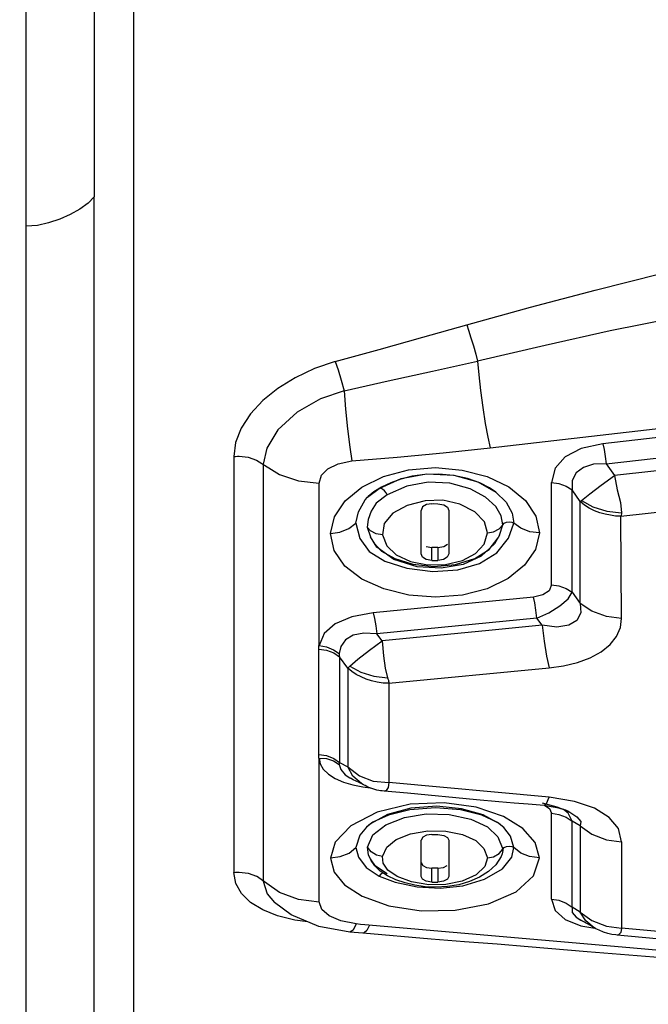
# Model space of a CAD drawing. Units: millimetres. Extents: x 226 to 21994, y -1018 to 13480.
# Drawn here: x 8430 to 8488, y 5511 to 5601 of the extents above; entities that cross this region are included whole.
import ezdxf

# ---------------------------------------------------------------- set-up
doc = ezdxf.new("R2010")
doc.units = ezdxf.units.MM
doc.linetypes.add('CENTER', pattern=[50.8, 31.75, -6.35, 6.35, -6.35])
doc.dimstyles.new('Qitele', dxfattribs={"dimscale": 85, "dimtxt": 4, "dimasz": 5, "dimexe": 4, "dimexo": 0, "dimgap": 3, "dimtad": 1, "dimdec": 0, "dimrnd": 10, "dimzin": 1, "dimtxsty": 'Standard', "dimblk": 'OBLIQUE', "dimcen": 5, "dimdle": 4, "dimclrd": 256, "dimclre": 256, "dimclrt": 256, "dimadec": 0, "dimazin": 0, "dimtfac": 1, "dimtdec": 0, "dimtmove": 0, "dimatfit": 3, "dimldrblk": 'OBLIQUE', "dimfxl": 6, "dimfxlon": 1, "dimlwd": 40, "dimlwe": 30, "dimarcsym": 0})

# ---------------------------------------------------------------- blocks, each defined once
blk = doc.blocks.new('_Oblique')
at = {"color": 0, "linetype": 'ByBlock', "lineweight": -2}
blk.add_line((-0.5, -0.5), (0.5, 0.5), dxfattribs=at)
blk = doc.blocks.new('*D6')
at = {"lineweight": 40, "transparency": 16777216}
blk.add_line((2445.972, 9197.426), (2445.972, 2338.375), dxfattribs=at)
at = {"lineweight": 30, "transparency": 16777216}
for p, q in [((2955.972, 8857.426), (2105.972, 8857.426)), ((2955.972, 2678.375), (2105.972, 2678.375))]:
    blk.add_line(p, q, dxfattribs=at)
at = {"layer": 'Defpoints', "color": 0, "transparency": 16777216}
for p in [(11301.872, 8857.426), (2445.972, 2678.375), (15756.636, 2678.375)]:
    blk.add_point(p, dxfattribs=at)
at = {"lineweight": 40, "transparency": 16777216, "xscale": 425, "yscale": 425, "zscale": 425}
for p, rotation in [((2445.972, 8857.426), 90), ((2445.972, 2678.375), 270)]:
    blk.add_blockref('_Oblique', p, dxfattribs=dict(at, rotation=rotation))
at = {"transparency": 16777216, "insert": (2013.368, 5767.901), "char_height": 340, "attachment_point": 5, "rotation": 90}
blk.add_mtext('6180', dxfattribs=at)
blk = doc.blocks.new('*D7')
at = {"lineweight": 40, "transparency": 16777216}
blk.add_line((1568.11, 10714.649), (1568.11, 857.383), dxfattribs=at)
at = {"lineweight": 30, "transparency": 16777216}
for p, q in [((2078.11, 10374.649), (1228.11, 10374.649)), ((2078.11, 1197.383), (1228.11, 1197.383))]:
    blk.add_line(p, q, dxfattribs=at)
at = {"layer": 'Defpoints', "color": 0, "transparency": 16777216}
for p in [(11311.021, 10374.649), (1568.11, 1197.383), (13639.744, 1197.383)]:
    blk.add_point(p, dxfattribs=at)
at = {"lineweight": 40, "transparency": 16777216, "xscale": 425, "yscale": 425, "zscale": 425}
for p, rotation in [((1568.11, 10374.649), 90), ((1568.11, 1197.383), 270)]:
    blk.add_blockref('_Oblique', p, dxfattribs=dict(at, rotation=rotation))
at = {"transparency": 16777216, "insert": (1135.505, 5786.016), "char_height": 340, "attachment_point": 5, "rotation": 90}
blk.add_mtext('9180', dxfattribs=at)

msp = doc.modelspace()

# ---------------------------------------------------------------- linework, layer by layer
at = {"color": 7, "linetype": 'Continuous'}
for p, q in [((8431.025, 5454.569), (8431.025, 5875.573)), ((8440.912, 5868.729), (8440.912, 5464.339)), ((8484.42, 5560.415), (8492.446, 5561.326)), ((8450.126, 5561.076), (8450.126, 5522.809)), ((8452.844, 5560.369), (8452.844, 5522.02)), ((8484.42, 5560.415), (8485.177, 5559.334)), ((8457.983, 5543.704), (8457.983, 5558.631)), ((8461.928, 5558.279), (8463.909, 5559.249)), ((8463.523, 5558.148), (8465.544, 5559.058)), ((8473.468, 5559.245), (8475.463, 5558.297)), ((8479.374, 5549.282), (8479.374, 5558.684)), ((8460.401, 5557.007), (8461.928, 5558.279)), ((8462.432, 5557.333), (8463.523, 5558.148)), ((8464.253, 5557.568), (8463.24, 5556.808)), ((8466.074, 5558.347), (8464.253, 5557.568)), ((8473.318, 5557.347), (8471.9, 5558.129)), ((8475.463, 5558.297), (8476.982, 5557.048)), ((8482.03, 5556.937), (8481.273, 5558.015)), ((8481.273, 5548.593), (8481.273, 5558.015)), ((8459.409, 5555.539), (8460.401, 5557.007)), ((8461.602, 5555.984), (8462.24, 5557.113)), ((8462.24, 5557.113), (8462.432, 5557.333)), ((8462.511, 5557.412), (8462.432, 5557.333)), ((8463.24, 5556.808), (8462.795, 5556.074)), ((8467.745, 5557.015), (8466.101, 5556.586)), ((8469.387, 5557.062), (8467.745, 5557.015)), ((8468.38, 5556.747), (8467.868, 5556.671)), ((8468.38, 5556.747), (8468.561, 5556.749)), ((8468.561, 5556.749), (8468.929, 5556.747)), ((8468.929, 5556.747), (8469.462, 5556.645)), ((8470.943, 5556.715), (8469.387, 5557.062)), ((8472.325, 5556.012), (8470.943, 5556.715)), ((8474.251, 5556.49), (8473.318, 5557.347)), ((8482.029, 5547.551), (8482.03, 5556.937)), ((8482.03, 5556.937), (8482.156, 5557.049)), ((8461.381, 5554.94), (8461.602, 5555.984)), ((8464.761, 5555.864), (8463.99, 5554.939)), ((8466.101, 5556.586), (8464.761, 5555.864)), ((8467.379, 5552.129), (8467.379, 5556.12)), ((8469.93, 5556.12), (8469.93, 5552.129)), ((8473.207, 5555.064), (8472.325, 5556.012)), ((8474.749, 5555.629), (8474.251, 5556.49)), ((8475.767, 5555.872), (8475.918, 5554.941)), ((8459.034, 5553.989), (8459.409, 5555.539)), ((8461.381, 5554.94), (8461.737, 5553.546)), ((8463.99, 5554.939), (8463.827, 5553.895)), ((8473.481, 5554.061), (8473.207, 5555.064)), ((8474.887, 5554.814), (8474.749, 5555.629)), ((8475.412, 5553.562), (8475.918, 5554.941)), ((8475.735, 5555.037), (8475.918, 5554.941)), ((8485.829, 5546.171), (8485.774, 5555.585)), ((8462.729, 5554.24), (8462.426, 5554.598)), ((8462.426, 5554.598), (8462.73, 5553.699)), ((8463.237, 5553.981), (8462.729, 5554.24)), ((8463.827, 5553.895), (8463.237, 5553.981)), ((8473.175, 5553.023), (8473.481, 5554.061)), ((8473.481, 5554.061), (8474.04, 5554.159)), ((8474.04, 5554.159), (8474.554, 5554.434)), ((8474.554, 5554.434), (8474.887, 5554.814)), ((8474.598, 5553.856), (8474.887, 5554.814)), ((8461.737, 5553.546), (8462.602, 5552.345)), ((8462.73, 5553.699), (8462.884, 5553.395)), ((8463.305, 5552.752), (8462.73, 5553.699)), ((8462.884, 5553.395), (8463.056, 5553.11)), ((8463.056, 5553.11), (8463.73, 5552.367)), ((8463.827, 5553.895), (8464.234, 5552.865)), ((8473.635, 5552.522), (8474.468, 5553.591)), ((8474.597, 5553.853), (8474.147, 5553.061)), ((8474.352, 5552.234), (8475.412, 5553.562)), ((8474.468, 5553.591), (8474.597, 5553.853)), ((8474.597, 5553.853), (8474.598, 5553.856)), ((8462.602, 5552.345), (8464.033, 5551.469)), ((8467.853, 5552.805), (8468.38, 5552.718)), ((8468.38, 5551.516), (8468.38, 5552.718)), ((8468.929, 5552.718), (8468.746, 5552.715)), ((8468.929, 5552.718), (8468.929, 5551.516)), ((8464.033, 5551.469), (8466.073, 5550.807)), ((8466.392, 5551.438), (8467.978, 5551.116)), ((8468.38, 5551.516), (8468.565, 5551.514)), ((8466.624, 5551.185), (8468.549, 5550.968)), ((8469.226, 5550.803), (8467.01, 5550.935)), ((8468.549, 5550.968), (8470.55, 5551.159)), ((8471.235, 5551.166), (8469.226, 5550.803)), ((8481.273, 5548.593), (8482.029, 5547.551)), ((8477.717, 5548.153), (8462.978, 5546.716)), ((8478.036, 5546.215), (8463.297, 5544.784)), ((8478.515, 5545.557), (8478.036, 5546.215)), ((8463.778, 5544.125), (8463.297, 5544.784)), ((8457.969, 5543.361), (8457.978, 5543.699)), ((8457.969, 5533.66), (8457.969, 5543.361)), ((8460.619, 5541.625), (8459.862, 5542.66)), ((8459.862, 5542.66), (8459.862, 5532.939)), ((8460.619, 5541.625), (8460.619, 5532.519)), ((8464.418, 5540.22), (8479.155, 5541.64)), ((8464.418, 5540.22), (8464.418, 5531.077)), ((8457.983, 5520.102), (8457.983, 5533.331)), ((8459.862, 5532.939), (8460.619, 5532.519)), ((8460.619, 5532.519), (8461.709, 5531.708)), ((8460.398, 5531.797), (8460.804, 5531.518)), ((8460.804, 5531.518), (8460.879, 5531.477)), ((8461.137, 5531.347), (8460.879, 5531.477)), ((8461.68, 5531.083), (8461.137, 5531.347)), ((8461.709, 5531.708), (8462.972, 5531.221)), ((8461.772, 5531.038), (8461.68, 5531.083)), ((8461.847, 5531), (8461.772, 5531.038)), ((8462.013, 5530.684), (8462.684, 5530.593)), ((8462.759, 5530.563), (8462.567, 5530.639)), ((8462.972, 5531.221), (8464.418, 5531.077)), ((8479.155, 5529.742), (8464.418, 5531.077)), ((8466.133, 5530.099), (8463.99, 5530.301)), ((8463.993, 5530.301), (8463.99, 5530.301)), ((8472.467, 5529.496), (8466.133, 5530.099)), ((8474.53, 5529.31), (8472.467, 5529.496)), ((8478.92, 5529.162), (8479.155, 5529.742)), ((8481.484, 5529.349), (8479.155, 5529.742)), ((8466.373, 5529.09), (8463.336, 5528.366)), ((8475.946, 5529.189), (8474.53, 5529.31)), ((8477.242, 5529.085), (8475.946, 5529.189)), ((8478.695, 5528.976), (8477.242, 5529.085)), ((8478.515, 5529.225), (8479.875, 5528.865)), ((8478.695, 5528.976), (8478.92, 5529.162)), ((8478.766, 5528.966), (8479.187, 5528.704)), ((8479.187, 5528.704), (8479.374, 5528.256)), ((8479.875, 5528.865), (8480.98, 5528.413)), ((8483.342, 5528.725), (8481.484, 5529.349)), ((8463.336, 5528.366), (8460.898, 5527.113)), ((8476.744, 5526.869), (8474.951, 5527.974)), ((8479.374, 5528.256), (8480.068, 5528.161)), ((8479.374, 5520.356), (8479.374, 5528.256)), ((8480.068, 5528.161), (8480.738, 5527.902)), ((8480.738, 5527.902), (8481.273, 5527.524)), ((8480.98, 5528.413), (8481.063, 5528.371)), ((8481.063, 5528.371), (8481.723, 5527.942)), ((8481.723, 5527.942), (8482.079, 5527.492)), ((8462.336, 5526.974), (8461.734, 5526.255)), ((8462.943, 5526.288), (8464.118, 5527.206)), ((8473.476, 5527.019), (8474.433, 5526.086)), ((8475.609, 5526.165), (8475.002, 5526.946)), ((8482.029, 5527.089), (8481.273, 5527.524)), ((8481.273, 5519.608), (8481.273, 5527.524)), ((8482.079, 5527.492), (8482.029, 5527.089)), ((8461.734, 5526.255), (8461.381, 5525.107)), ((8462.428, 5525.153), (8462.943, 5526.288)), ((8466.396, 5526.381), (8467.985, 5526.658)), ((8468.38, 5526.309), (8467.884, 5526.243)), ((8467.985, 5526.658), (8469.645, 5526.626)), ((8468.38, 5526.309), (8468.562, 5526.31)), ((8468.562, 5526.31), (8468.929, 5526.309)), ((8468.929, 5526.309), (8469.463, 5526.224)), ((8469.645, 5526.626), (8471.185, 5526.303)), ((8474.433, 5526.086), (8474.887, 5524.969)), ((8475.918, 5525.106), (8475.609, 5526.165)), ((8462.77, 5524.726), (8462.428, 5525.153)), ((8462.525, 5524.447), (8462.428, 5525.153)), ((8463.829, 5524.288), (8464.228, 5525.154)), ((8467.379, 5522.445), (8467.379, 5525.783)), ((8469.93, 5525.783), (8469.93, 5522.445)), ((8473.166, 5525.027), (8473.481, 5524.149)), ((8474.561, 5524.561), (8474.887, 5524.969)), ((8474.887, 5524.969), (8474.898, 5524.832)), ((8475.737, 5525.213), (8475.918, 5525.106)), ((8485.829, 5525.624), (8485.829, 5517.672)), ((8462.619, 5524.244), (8462.525, 5524.447)), ((8462.781, 5523.925), (8462.525, 5524.447)), ((8462.704, 5524.072), (8462.619, 5524.244)), ((8463.173, 5523.39), (8462.704, 5524.072)), ((8463.279, 5524.414), (8462.77, 5524.726)), ((8463.829, 5524.288), (8463.279, 5524.414)), ((8463.875, 5523.676), (8463.829, 5524.288)), ((8473.481, 5524.149), (8473.232, 5523.355)), ((8473.481, 5524.149), (8474.05, 5524.262)), ((8474.05, 5524.262), (8474.561, 5524.561)), ((8474.738, 5524.268), (8474.249, 5523.516)), ((8474.846, 5524.518), (8474.738, 5524.268)), ((8474.898, 5524.832), (8474.846, 5524.518)), ((8462.311, 5523.259), (8463.523, 5522.467)), ((8463.115, 5523.422), (8462.781, 5523.925)), ((8464.252, 5522.697), (8463.173, 5523.39)), ((8464.304, 5523.034), (8463.875, 5523.676)), ((8467.882, 5523.283), (8468.38, 5523.215)), ((8468.38, 5521.935), (8468.38, 5523.215)), ((8468.929, 5523.215), (8468.748, 5523.213)), ((8468.929, 5523.215), (8468.929, 5521.935)), ((8474.249, 5523.516), (8473.574, 5522.893)), ((8463.652, 5522.637), (8463.523, 5522.467)), ((8463.523, 5522.467), (8464.999, 5521.932)), ((8465.06, 5522.15), (8464.291, 5522.501)), ((8465.172, 5522.429), (8464.304, 5523.034)), ((8466.497, 5521.94), (8465.172, 5522.429)), ((8473.574, 5522.893), (8472.754, 5522.381)), ((8464.999, 5521.932), (8467.008, 5521.505)), ((8468.093, 5521.677), (8466.497, 5521.94)), ((8467.738, 5521.504), (8466.801, 5521.643)), ((8467.008, 5521.505), (8469.144, 5521.356)), ((8468.741, 5521.453), (8467.738, 5521.504)), ((8468.38, 5521.935), (8468.565, 5521.933)), ((8469.802, 5521.512), (8468.741, 5521.453)), ((8469.144, 5521.356), (8471.223, 5521.586)), ((8470.84, 5521.689), (8469.802, 5521.512)), ((8482.03, 5519.169), (8481.273, 5519.608)), ((8481.273, 5519.608), (8481.297, 5519.138)), ((8481.297, 5519.138), (8481.662, 5518.694)), ((8481.662, 5518.694), (8482.081, 5518.421)), ((8482.03, 5519.169), (8483.093, 5518.391)), ((8482.531, 5518.366), (8482.03, 5519.169)), ((8456.953, 5518.268), (8455.748, 5518.434)), ((8460.806, 5517.328), (8457.968, 5517.837)), ((8461.388, 5518.075), (8461.109, 5517.51)), ((8480.626, 5518.491), (8482.078, 5517.911)), ((8482.078, 5517.911), (8483.381, 5517.687)), ((8482.417, 5518.242), (8482.081, 5518.421)), ((8482.081, 5518.421), (8482.139, 5518.391)), ((8482.139, 5518.391), (8482.325, 5518.301)), ((8483.301, 5517.733), (8482.531, 5518.366)), ((8483.301, 5517.733), (8482.963, 5517.931)), ((8483.093, 5518.391), (8484.441, 5517.856)), ((8483.468, 5517.639), (8483.34, 5517.71)), ((8484.441, 5517.856), (8485.829, 5517.672)), ((8460.807, 5517.328), (8460.806, 5517.328)), ((8461.109, 5517.51), (8460.807, 5517.328)), ((8462.022, 5517.236), (8460.807, 5517.328)), ((8468.308, 5516.67), (8462.024, 5517.235)), ((8483.782, 5517.488), (8483.468, 5517.639)), ((8484.157, 5517.334), (8483.782, 5517.488)), ((8484.556, 5517.204), (8484.157, 5517.334)), ((8491.405, 5516.493), (8485.421, 5517.045)), ((8485.423, 5517.045), (8485.421, 5517.045)), ((8490.327, 5514.883), (8482.672, 5515.515)), ((8510.697, 5513.791), (8486.579, 5515.867)), ((8437.295, 5507.844), (8437.295, 5513.198))]:
    msp.add_line(p, q, dxfattribs=at)
for points in [[(8437.287, 5604.581), (8437.288, 5598.416), (8437.293, 5584.998)], [(8437.293, 5584.998), (8436.728, 5584.395), (8435.966, 5583.835), (8435.084, 5583.343), (8434.109, 5582.919), (8433.09, 5582.586), (8432.053, 5582.36), (8431.025, 5582.274)], [(8437.295, 5513.198), (8437.281, 5523.784), (8437.293, 5584.998)], [(8471.576, 5573.211), (8477.432, 5574.828), (8483.4, 5576.398), (8489.479, 5577.92)], [(8459.477, 5569.826), (8463.512, 5570.948), (8467.545, 5572.076), (8471.576, 5573.211)], [(8471.576, 5573.211), (8471.746, 5572.7), (8471.961, 5572.018), (8472.189, 5571.265), (8472.406, 5570.518), (8472.583, 5569.87)], [(8490.508, 5573.784), (8484.766, 5572.648), (8478.802, 5571.307), (8472.583, 5569.87)], [(8459.477, 5569.826), (8457.571, 5569.175), (8455.796, 5568.341), (8454.192, 5567.351), (8452.803, 5566.228), (8451.668, 5565.001), (8450.826, 5563.707), (8450.304, 5562.386), (8450.126, 5561.076)], [(8459.477, 5569.826), (8459.728, 5569.069), (8460.022, 5568.098), (8460.295, 5567.132)], [(8460.295, 5567.132), (8464.333, 5568.043), (8468.431, 5568.946), (8472.583, 5569.87)], [(8472.583, 5569.87), (8472.681, 5568.613), (8472.84, 5567.16), (8473.046, 5565.613), (8473.276, 5564.132), (8473.508, 5562.866), (8473.731, 5561.894)], [(8473.731, 5561.894), (8493.985, 5564.206), (8514.238, 5566.54), (8534.49, 5568.897)], [(8460.295, 5567.132), (8458.116, 5566.384), (8455.957, 5565.16), (8454.198, 5563.54), (8453.182, 5561.869), (8452.844, 5560.369)], [(8460.295, 5567.132), (8460.423, 5565.457), (8460.605, 5563.631), (8460.809, 5561.948), (8461.004, 5560.68)], [(8508.413, 5565.066), (8500.247, 5564.111), (8492.141, 5563.175), (8484.096, 5562.262)], [(8484.096, 5562.262), (8482.107, 5561.815), (8480.646, 5561.057), (8479.73, 5560.007), (8479.374, 5558.684)], [(8484.096, 5562.262), (8484.214, 5561.742), (8484.328, 5561.09), (8484.42, 5560.415)], [(8461.004, 5560.68), (8465.178, 5561.026), (8469.42, 5561.431), (8473.731, 5561.894)], [(8507.977, 5561.955), (8500.306, 5561.059), (8492.706, 5560.181), (8485.177, 5559.334)], [(8450.129, 5561.076), (8450.303, 5561.093), (8450.474, 5561.105), (8450.642, 5561.108)], [(8450.64, 5561.108), (8451.461, 5561.02), (8452.217, 5560.765)], [(8452.217, 5560.765), (8454.329, 5559.436), (8456.09, 5558.845), (8457.987, 5558.644)], [(8457.983, 5558.631), (8458.196, 5559.367), (8458.792, 5559.963), (8459.744, 5560.409), (8461.004, 5560.68)], [(8484.42, 5560.415), (8483.26, 5560.379), (8482.326, 5560.09), (8481.662, 5559.581), (8481.297, 5558.876), (8481.273, 5558.015)], [(8463.909, 5559.249), (8466.225, 5559.859), (8468.703, 5560.063), (8471.165, 5559.846), (8473.468, 5559.245)], [(8474.264, 5557.807), (8473.678, 5558.206), (8472.773, 5558.672), (8471.651, 5559.064), (8470.35, 5559.331), (8469.002, 5559.45), (8467.72, 5559.431), (8466.551, 5559.28), (8465.516, 5559.014)], [(8465.544, 5559.058), (8467.866, 5559.491), (8470.377, 5559.374), (8472.605, 5558.764), (8474.264, 5557.807)], [(8465.516, 5559.014), (8464.589, 5558.662), (8463.737, 5558.253), (8463.037, 5557.834), (8462.511, 5557.412)], [(8471.9, 5558.129), (8470.015, 5558.646), (8468.013, 5558.721), (8466.074, 5558.347)], [(8479.374, 5558.684), (8480.068, 5558.597), (8480.738, 5558.361), (8481.273, 5558.015)], [(8482.156, 5557.049), (8482.902, 5557.662), (8483.951, 5558.46), (8485.177, 5559.334)], [(8485.177, 5559.334), (8485.434, 5558.019), (8485.722, 5556.854), (8485.829, 5555.92)], [(8464.252, 5557.568), (8464.157, 5557.759), (8464.005, 5557.937), (8463.825, 5558.085), (8463.651, 5558.165), (8463.574, 5558.155)], [(8474.264, 5557.807), (8475.215, 5556.879), (8475.767, 5555.872)], [(8485.774, 5555.585), (8493.31, 5556.435), (8500.936, 5557.308), (8508.649, 5558.203)], [(8467.868, 5556.671), (8467.509, 5556.449), (8467.379, 5556.12)], [(8476.982, 5557.048), (8477.934, 5555.6), (8478.264, 5554.062)], [(8485.774, 5555.585), (8485.284, 5555.585), (8484.799, 5555.676), (8484.314, 5555.786), (8483.826, 5555.918), (8483.336, 5556.102), (8482.862, 5556.341), (8482.421, 5556.625), (8482.03, 5556.937)], [(8482.156, 5557.049), (8483.195, 5556.447), (8484.46, 5556.054), (8485.829, 5555.92)], [(8462.795, 5556.074), (8462.492, 5555.307), (8462.426, 5554.598)], [(8469.462, 5556.645), (8469.814, 5556.425), (8469.93, 5556.12)], [(8485.829, 5555.92), (8485.822, 5555.807), (8485.803, 5555.695), (8485.774, 5555.585)], [(8459.034, 5553.989), (8459.903, 5554.125), (8460.736, 5554.472), (8461.381, 5554.94)], [(8474.887, 5554.814), (8475.02, 5554.947), (8475.234, 5555.032), (8475.49, 5555.065), (8475.735, 5555.037)], [(8478.264, 5554.062), (8477.397, 5554.172), (8476.565, 5554.484), (8475.918, 5554.941)], [(8478.264, 5554.062), (8477.901, 5552.533), (8476.91, 5551.095), (8475.406, 5549.858), (8473.47, 5548.92), (8471.182, 5548.331), (8468.709, 5548.137), (8466.244, 5548.339), (8463.934, 5548.899), (8461.92, 5549.798), (8460.363, 5551.012), (8459.368, 5552.449), (8459.034, 5553.989)], [(8468.929, 5552.718), (8469.455, 5552.805), (8469.808, 5553.025)], [(8471.176, 5551.526), (8472.397, 5552.17), (8473.175, 5553.023)], [(8474.147, 5553.061), (8472.921, 5551.917), (8471.235, 5551.166)], [(8467.01, 5550.935), (8464.868, 5551.619), (8463.305, 5552.752)], [(8463.73, 5552.367), (8464.961, 5551.704), (8466.624, 5551.185)], [(8464.234, 5552.865), (8465.095, 5552.036), (8466.392, 5551.438)], [(8468.38, 5551.516), (8467.847, 5551.615), (8467.495, 5551.831), (8467.379, 5552.129)], [(8468.746, 5552.715), (8468.563, 5552.715), (8468.38, 5552.718)], [(8469.93, 5552.129), (8469.789, 5551.814), (8469.436, 5551.598), (8468.929, 5551.516)], [(8470.55, 5551.159), (8472.327, 5551.712), (8473.635, 5552.522)], [(8470.763, 5550.652), (8472.76, 5551.237), (8474.352, 5552.234)], [(8467.978, 5551.116), (8469.637, 5551.151), (8471.176, 5551.526)], [(8468.565, 5551.514), (8468.748, 5551.514), (8468.929, 5551.516)], [(8466.073, 5550.807), (8468.455, 5550.498), (8470.763, 5550.652)], [(8479.374, 5549.282), (8479.151, 5548.743), (8478.573, 5548.349), (8477.717, 5548.153)], [(8478.036, 5546.215), (8479.139, 5546.703), (8480.153, 5547.336), (8480.903, 5548.002), (8481.273, 5548.593)], [(8479.374, 5549.282), (8480.068, 5549.192), (8480.738, 5548.949), (8481.273, 5548.593)], [(8478.036, 5546.215), (8477.948, 5546.935), (8477.835, 5547.621), (8477.717, 5548.153)], [(8462.978, 5546.716), (8460.988, 5546.328), (8459.47, 5545.684), (8458.458, 5544.801), (8457.983, 5543.704)], [(8462.978, 5546.716), (8463.096, 5546.186), (8463.209, 5545.501), (8463.297, 5544.784)], [(8482.029, 5547.551), (8482.078, 5546.69), (8481.722, 5546.013), (8480.978, 5545.556), (8479.874, 5545.381), (8478.515, 5545.557)], [(8485.829, 5546.171), (8484.445, 5546.352), (8483.096, 5546.843), (8482.029, 5547.551)], [(8479.155, 5541.64), (8480.498, 5541.834), (8481.777, 5542.148), (8482.948, 5542.578), (8483.966, 5543.125), (8484.785, 5543.785), (8485.378, 5544.535), (8485.728, 5545.342), (8485.829, 5546.171)], [(8478.515, 5545.557), (8473.62, 5545.078), (8463.778, 5544.125)], [(8478.515, 5545.557), (8478.691, 5544.104), (8478.92, 5542.704), (8479.155, 5541.64)], [(8463.297, 5544.784), (8462.111, 5544.819), (8461.129, 5544.638), (8460.411, 5544.219), (8459.976, 5543.615), (8459.833, 5542.949)], [(8460.813, 5541.803), (8461.558, 5542.428), (8462.62, 5543.262), (8463.778, 5544.125)], [(8463.778, 5544.125), (8463.919, 5542.737), (8464.079, 5541.601), (8464.292, 5540.726)], [(8457.969, 5543.361), (8458.661, 5543.27), (8459.329, 5543.022), (8459.862, 5542.66)], [(8457.981, 5543.699), (8458.658, 5543.579), (8459.31, 5543.314), (8459.832, 5542.949)], [(8459.833, 5542.949), (8459.837, 5542.854), (8459.848, 5542.758), (8459.862, 5542.66)], [(8460.619, 5541.625), (8460.679, 5541.681), (8460.743, 5541.74), (8460.813, 5541.803)], [(8464.418, 5540.22), (8463.881, 5540.218), (8463.346, 5540.313), (8462.825, 5540.439), (8462.324, 5540.598), (8461.85, 5540.8), (8461.407, 5541.042), (8460.995, 5541.318), (8460.619, 5541.625)], [(8460.813, 5541.803), (8461.816, 5541.238), (8463.018, 5540.866), (8464.292, 5540.726)], [(8464.292, 5540.726), (8464.328, 5540.619), (8464.361, 5540.516), (8464.39, 5540.415), (8464.41, 5540.316), (8464.418, 5540.22)], [(8457.969, 5533.66), (8458.661, 5533.566), (8459.329, 5533.311), (8459.862, 5532.939)], [(8457.978, 5533.342), (8457.978, 5533.449), (8457.972, 5533.555), (8457.969, 5533.66)], [(8457.981, 5533.342), (8458.658, 5533.286), (8459.309, 5533.077), (8459.832, 5532.751)], [(8457.983, 5533.331), (8458.083, 5532.813), (8458.376, 5532.311), (8458.849, 5531.854), (8459.478, 5531.457), (8460.235, 5531.132)], [(8459.862, 5532.939), (8459.846, 5532.876), (8459.834, 5532.814), (8459.83, 5532.751)], [(8459.83, 5532.751), (8459.973, 5532.284), (8460.398, 5531.797)], [(8462.017, 5530.909), (8461.878, 5530.992), (8461.103, 5531.672), (8460.619, 5532.519)], [(8460.235, 5531.132), (8461.09, 5530.876), (8462.013, 5530.684)], [(8462.073, 5530.877), (8461.984, 5530.927), (8461.914, 5530.965), (8461.847, 5531)], [(8462.567, 5530.639), (8462.381, 5530.721), (8462.214, 5530.802), (8462.073, 5530.877)], [(8463.127, 5530.445), (8462.946, 5530.499), (8462.759, 5530.563)], [(8463.993, 5530.301), (8463.797, 5530.318), (8463.639, 5530.338), (8463.474, 5530.366), (8463.303, 5530.401), (8463.127, 5530.445)], [(8464.418, 5531.077), (8464.34, 5530.616), (8464.152, 5530.352), (8463.993, 5530.301)], [(8475.002, 5526.946), (8474.643, 5527.252), (8473.086, 5528.108), (8471.095, 5528.681), (8468.811, 5528.92), (8466.431, 5528.741), (8464.297, 5528.155), (8462.714, 5527.29), (8462.336, 5526.974)], [(8475.002, 5526.946), (8474.397, 5527.405), (8472.966, 5528.075), (8471.014, 5528.566), (8468.695, 5528.759), (8466.348, 5528.575), (8464.365, 5528.083), (8462.939, 5527.426), (8462.336, 5526.974)], [(8474.951, 5527.974), (8472.441, 5528.81), (8469.495, 5529.211), (8466.373, 5529.09)], [(8479.358, 5528.863), (8479.187, 5528.895), (8479.024, 5528.923), (8478.878, 5528.947), (8478.739, 5528.971), (8478.695, 5528.976)], [(8479.703, 5528.795), (8479.53, 5528.83), (8479.358, 5528.863)], [(8480.055, 5528.717), (8479.878, 5528.758), (8479.703, 5528.795)], [(8480.979, 5528.414), (8480.931, 5528.438), (8480.81, 5528.497), (8480.766, 5528.515), (8480.695, 5528.541), (8480.565, 5528.582), (8480.406, 5528.628), (8480.232, 5528.674), (8480.055, 5528.717)], [(8481.273, 5527.524), (8480.905, 5528.257), (8480.486, 5528.615)], [(8485.829, 5525.624), (8485.537, 5526.845), (8484.702, 5527.884), (8483.342, 5528.725)], [(8464.118, 5527.206), (8465.835, 5527.882), (8467.835, 5528.207), (8469.945, 5528.148)], [(8469.945, 5528.148), (8471.96, 5527.714), (8473.476, 5527.019)], [(8460.898, 5527.113), (8459.461, 5525.604), (8459.033, 5524.132)], [(8478.264, 5524.148), (8477.868, 5525.579), (8476.744, 5526.869)], [(8482.029, 5527.089), (8483.1, 5526.335), (8484.448, 5525.815), (8485.829, 5525.624)], [(8482.029, 5527.089), (8482.032, 5524.372), (8482.03, 5519.169)], [(8464.228, 5525.154), (8465.094, 5525.861), (8466.396, 5526.381)], [(8467.884, 5526.243), (8467.53, 5526.058), (8467.379, 5525.783)], [(8469.463, 5526.224), (8469.814, 5526.039), (8469.93, 5525.783)], [(8471.185, 5526.303), (8472.4, 5525.753), (8473.166, 5525.027)], [(8459.036, 5524.148), (8459.941, 5524.267), (8460.745, 5524.603), (8461.381, 5525.107)], [(8461.381, 5525.107), (8461.608, 5524.225), (8462.311, 5523.259)], [(8474.865, 5523.15), (8475.73, 5524.22), (8475.918, 5525.106)], [(8474.887, 5524.969), (8475.021, 5525.114), (8475.236, 5525.206), (8475.492, 5525.244), (8475.737, 5525.213)], [(8478.264, 5524.148), (8477.358, 5524.267), (8476.554, 5524.602), (8475.918, 5525.106)], [(8459.033, 5524.132), (8459.377, 5522.831), (8460.315, 5521.682), (8461.95, 5520.628), (8464.405, 5519.752), (8467.374, 5519.294), (8470.507, 5519.34), (8473.569, 5519.929), (8476.116, 5521.039), (8477.721, 5522.501), (8478.264, 5524.148)], [(8464.291, 5522.501), (8463.622, 5522.929), (8463.115, 5523.422)], [(8467.379, 5523.736), (8467.528, 5523.465), (8467.882, 5523.283)], [(8468.748, 5523.213), (8468.565, 5523.213), (8468.38, 5523.215)], [(8468.929, 5523.215), (8469.433, 5523.284), (8469.787, 5523.468)], [(8473.232, 5523.355), (8472.438, 5522.602), (8471.165, 5522.024)], [(8471.223, 5521.586), (8473.225, 5522.21), (8474.865, 5523.15)], [(8452.801, 5519.379), (8451.678, 5520.063), (8450.836, 5520.872), (8450.308, 5521.793), (8450.126, 5522.809)], [(8450.129, 5522.809), (8450.302, 5522.83), (8450.473, 5522.842), (8450.642, 5522.846)], [(8450.64, 5522.846), (8451.468, 5522.747), (8452.223, 5522.459)], [(8457.987, 5520.091), (8456.089, 5520.315), (8454.33, 5520.975), (8452.223, 5522.459)], [(8463.872, 5522.77), (8463.824, 5522.755), (8463.652, 5522.637)], [(8468.38, 5521.935), (8467.845, 5522.017), (8467.494, 5522.196), (8467.379, 5522.445)], [(8469.93, 5522.445), (8469.801, 5522.186), (8469.448, 5522.005), (8468.929, 5521.935)], [(8472.754, 5522.381), (8471.835, 5521.981), (8470.84, 5521.689)], [(8452.844, 5522.02), (8453.211, 5520.851), (8453.885, 5520.052)], [(8466.801, 5521.643), (8465.908, 5521.86), (8465.06, 5522.15)], [(8471.165, 5522.024), (8469.665, 5521.707), (8468.093, 5521.677)], [(8468.565, 5521.933), (8468.748, 5521.933), (8468.929, 5521.935)], [(8457.968, 5517.837), (8455.404, 5518.925), (8453.885, 5520.052)], [(8458.922, 5518.813), (8458.23, 5519.409), (8457.983, 5520.102)], [(8479.374, 5520.356), (8480.068, 5520.259), (8480.738, 5519.994), (8481.273, 5519.608)], [(8479.374, 5520.356), (8479.723, 5519.307), (8480.626, 5518.491)], [(8455.748, 5518.434), (8454.169, 5518.833), (8452.801, 5519.379)], [(8461.388, 5518.075), (8460.001, 5518.349), (8458.922, 5518.813)], [(8486.579, 5515.867), (8462.201, 5518.002), (8461.791, 5518.036), (8461.388, 5518.075)], [(8462.619, 5517.967), (8462.386, 5517.484), (8462.138, 5517.254), (8462.024, 5517.235)], [(8482.963, 5517.931), (8482.632, 5518.122), (8482.521, 5518.184), (8482.417, 5518.242)], [(8485.423, 5517.045), (8485.29, 5517.06), (8484.942, 5517.114), (8484.556, 5517.204)], [(8485.829, 5517.672), (8485.751, 5517.286), (8485.56, 5517.075), (8485.423, 5517.045)], [(8508.649, 5515.637), (8501.042, 5516.312), (8485.829, 5517.672)], [(8482.672, 5515.515), (8477.242, 5515.983), (8474.367, 5516.21), (8471.36, 5516.417), (8468.308, 5516.67)]]:
    msp.add_lwpolyline(points, dxfattribs=at)
at = {"color": 0, "linetype": 'CENTER', "lineweight": 15}
for radius in [1056.827, 1041.827]:
    msp.add_circle((7698.045, 5880.857), radius, dxfattribs=at)

# ---------------------------------------------------------------- dimensions: what is measured, and where the dimension line sits
at = {"color": 0}
for base, p1, p2, picture, middle in [((1568.11, 1197.383), (11311.021, 10374.649), (13639.744, 1197.383), '*D7', (1135.505, 5786.016)), ((2445.972, 2678.375), (11301.872, 8857.426), (15756.636, 2678.375), '*D6', (2013.368, 5767.901))]:
    dim = msp.add_linear_dim(base=base, p1=p1, p2=p2, angle=90, dimstyle='Qitele', dxfattribs=at)
    dim.commit()
    dim.dimension.update_dxf_attribs({"geometry": picture, "text_midpoint": middle})

doc.saveas('drawing.dxf')
